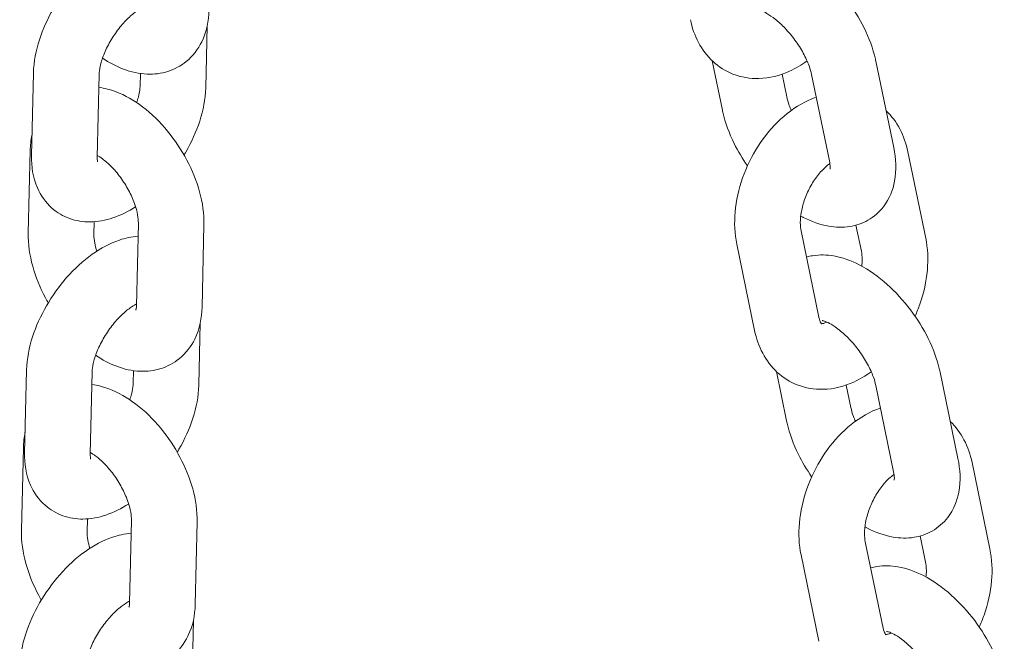
# Model space of a CAD drawing. Units: millimetres. Extents: x 0 to 49844, y 0 to 33849.
# Drawn here: x 24748 to 24838, y 29473 to 29529 of the extents above; entities that cross this region are included whole.
import ezdxf

# ---------------------------------------------------------------- set-up
doc = ezdxf.new("R2010")
doc.units = ezdxf.units.MM

# ---------------------------------------------------------------- blocks, each defined once
blk = doc.blocks.new('A$C29621C6C')
at = {"color": 0, "linetype": 'Continuous', "lineweight": 0, "extrusion": (-5.55112e-17, 0.816497, 0.57735)}
for p, q in [((-4256.335, 20716.98), (-4256.204, 20722.632)), ((-4209.124, 20714.93), (-4210.056, 20719.444)), ((-4195.1, 20719.392), (-4193.47, 20711.501)), ((-4272.077, 20718.31), (-4272.252, 20710.766)), ((-4266.079, 20718.171), (-4266.253, 20710.627)), ((-4262.333, 20717.119), (-4262.307, 20718.275)), ((-4203.248, 20716.144), (-4203.675, 20718.212)), ((-4200.976, 20718.179), (-4199.346, 20710.287)), ((-4272.545, 20703.683), (-4272.371, 20711.227)), ((-4192.177, 20711.129), (-4190.546, 20703.237)), ((-4266.547, 20703.544), (-4266.52, 20704.726)), ((-4262.493, 20704.587), (-4262.668, 20697.043)), ((-4256.495, 20704.448), (-4256.669, 20696.904)), ((-4196.916, 20704.416), (-4196.422, 20702.023)), ((-4200.302, 20695.999), (-4201.933, 20703.891)), ((-4206.178, 20694.785), (-4207.809, 20702.677)), ((-4256.963, 20689.822), (-4256.833, 20695.474)), ((-4272.705, 20691.151), (-4272.88, 20683.607)), ((-4266.707, 20691.013), (-4266.882, 20683.469)), ((-4262.962, 20689.96), (-4262.935, 20691.116)), ((-4203.255, 20686.522), (-4204.188, 20691.036)), ((-4189.231, 20690.984), (-4187.601, 20683.093)), ((-4197.379, 20687.736), (-4197.806, 20689.803)), ((-4195.107, 20689.77), (-4193.477, 20681.879)), ((-4273.174, 20676.525), (-4272.999, 20684.069)), ((-4186.308, 20682.72), (-4184.678, 20674.829)), ((-4267.175, 20676.386), (-4267.148, 20677.568)), ((-4263.122, 20677.429), (-4263.296, 20669.884)), ((-4257.123, 20677.29), (-4257.298, 20669.746)), ((-4194.434, 20667.591), (-4196.064, 20675.482)), ((-4191.048, 20676.007), (-4190.553, 20673.615)), ((-4200.31, 20666.377), (-4201.94, 20674.268)), ((-4257.592, 20662.663), (-4257.461, 20668.315))]:
    blk.add_line(p, q, dxfattribs=at)
at = {"color": 0, "linetype": 'Continuous', "lineweight": 0}
for points, knots in [([(-4261.892, 20730.564), (-4262.486, 20730.52), (-4263.052, 20730.394), (-4264.48, 20729.913), (-4265.3, 20729.464), (-4266.918, 20728.313), (-4267.704, 20727.586), (-4269.109, 20725.984), (-4269.731, 20725.114), (-4270.783, 20723.289), (-4271.214, 20722.335), (-4271.849, 20720.373), (-4272.048, 20719.363), (-4272.077, 20718.335), (-4272.077, 20718.322), (-4272.077, 20718.31)], [1.138803, 1.138803, 1.138803, 1.138803, 1.349854, 1.349854, 1.69687, 1.69687, 2.078416, 2.078416, 2.448752, 2.448752, 2.817072, 2.817072, 3.195488, 3.195488, 3.200147, 3.200147, 3.200147, 3.200147]), ([(-4207.307, 20729.907), (-4207.12, 20729.959), (-4206.932, 20730), (-4206.084, 20730.137), (-4205.441, 20730.112), (-4204.001, 20729.866), (-4203.229, 20729.577), (-4201.589, 20728.732), (-4200.739, 20728.123), (-4199.17, 20726.72), (-4198.45, 20725.932), (-4197.182, 20724.252), (-4196.631, 20723.364), (-4195.72, 20721.52), (-4195.364, 20720.563), (-4195.129, 20719.527), (-4195.114, 20719.46), (-4195.1, 20719.392)], [7.195474, 7.195474, 7.195474, 7.195474, 7.25949, 7.25949, 7.486208, 7.486208, 7.798585, 7.798585, 8.184931, 8.184931, 8.561174, 8.561174, 8.928554, 8.928554, 9.303044, 9.303044, 9.329103, 9.329103, 9.329103, 9.329103]), ([(-4262.036, 20724.37), (-4262.158, 20724.307), (-4262.294, 20724.228), (-4262.677, 20723.975), (-4262.938, 20723.773), (-4263.492, 20723.273), (-4263.785, 20722.968), (-4264.357, 20722.281), (-4264.635, 20721.896), (-4265.133, 20721.097), (-4265.351, 20720.683), (-4265.7, 20719.891), (-4265.832, 20719.512), (-4266.005, 20718.853), (-4266.052, 20718.568), (-4266.075, 20718.279), (-4266.078, 20718.223), (-4266.079, 20718.171)], [1.510297, 1.510297, 1.510297, 1.510297, 1.6486, 1.6486, 1.876922, 1.876922, 2.124684, 2.124684, 2.384633, 2.384633, 2.647106, 2.647106, 2.901628, 2.901628, 3.138121, 3.138121, 3.200147, 3.200147, 3.200147, 3.200147]), ([(-4256.041, 20724.063), (-4256.064, 20723.089), (-4256.247, 20722.101), (-4257.03, 20720.504), (-4257.503, 20719.873), (-4258.608, 20718.969), (-4259.189, 20718.658), (-4260.416, 20718.268), (-4261.06, 20718.196), (-4262.438, 20718.247), (-4263.161, 20718.416), (-4264.52, 20718.926), (-4265.16, 20719.269), (-4265.767, 20719.676)], [3.224893, 3.224893, 3.224893, 3.224893, 3.584404, 3.584404, 3.838407, 3.838407, 4.044956, 4.044956, 4.260068, 4.260068, 4.527001, 4.527001, 4.79444, 4.79444, 4.79444, 4.79444]), ([(-4205.88, 20724.099), (-4205.88, 20724.099), (-4205.87, 20724.098), (-4205.806, 20724.088), (-4205.709, 20724.066), (-4205.434, 20723.962), (-4205.253, 20723.877), (-4204.82, 20723.625), (-4204.563, 20723.45), (-4204.003, 20723.004), (-4203.698, 20722.725), (-4203.085, 20722.083), (-4202.777, 20721.715), (-4202.209, 20720.938), (-4201.949, 20720.528), (-4201.516, 20719.729), (-4201.34, 20719.339), (-4201.101, 20718.686), (-4201.024, 20718.412), (-4200.976, 20718.179)], [7.398604, 7.398604, 7.398604, 7.398604, 7.47829, 7.47829, 7.666057, 7.666057, 7.865208, 7.865208, 8.087514, 8.087514, 8.332273, 8.332273, 8.592013, 8.592013, 8.856576, 8.856576, 9.11491, 9.11491, 9.329103, 9.329103, 9.329103, 9.329103]), ([(-4201.387, 20719.424), (-4201.891, 20719.059), (-4202.427, 20718.741), (-4203.861, 20718.092), (-4204.807, 20717.842), (-4206.583, 20717.799), (-4207.397, 20717.93), (-4208.826, 20718.492), (-4209.448, 20718.886), (-4210.525, 20719.873), (-4210.97, 20720.471), (-4211.659, 20721.77), (-4211.898, 20722.474), (-4212.047, 20723.194)], [7.730793, 7.730793, 7.730793, 7.730793, 7.948089, 7.948089, 8.280986, 8.280986, 8.54752, 8.54752, 8.783826, 8.783826, 9.03196, 9.03196, 9.28934, 9.28934, 9.28934, 9.28934]), ([(-4266.105, 20717.015), (-4265.572, 20716.941), (-4265.061, 20716.803), (-4263.684, 20716.286), (-4262.864, 20715.805), (-4261.269, 20714.592), (-4260.504, 20713.84), (-4259.147, 20712.19), (-4258.553, 20711.297), (-4257.565, 20709.429), (-4257.169, 20708.456), (-4256.623, 20706.471), (-4256.472, 20705.46), (-4256.495, 20704.448)], [1.193181, 1.193181, 1.193181, 1.193181, 1.385409, 1.385409, 1.734488, 1.734488, 2.113433, 2.113433, 2.482946, 2.482946, 2.851384, 2.851384, 3.224893, 3.224893, 3.224893, 3.224893]), ([(-4262.646, 20715.614), (-4262.585, 20715.789), (-4262.533, 20715.959), (-4262.407, 20716.437), (-4262.36, 20716.722), (-4262.337, 20717.011), (-4262.335, 20717.067), (-4262.333, 20717.119)], [5.9230928, 5.9230928, 5.9230928, 5.9230928, 6.0432209, 6.0432209, 6.2797139, 6.2797139, 6.34174, 6.34174, 6.34174, 6.34174]), ([(-4258.312, 20710.823), (-4258.258, 20710.912), (-4258.206, 20711.001), (-4257.629, 20712.001), (-4257.198, 20712.954), (-4256.563, 20714.917), (-4256.364, 20715.927), (-4256.336, 20716.955), (-4256.335, 20716.967), (-4256.335, 20716.98)], [5.5539901, 5.5539901, 5.5539901, 5.5539901, 5.5903445, 5.5903445, 5.9586649, 5.9586649, 6.337081, 6.337081, 6.34174, 6.34174, 6.34174, 6.34174]), ([(-4207.809, 20702.677), (-4208.006, 20703.632), (-4208.046, 20704.617), (-4207.868, 20706.655), (-4207.632, 20707.709), (-4206.918, 20709.747), (-4206.439, 20710.729), (-4205.275, 20712.544), (-4204.59, 20713.377), (-4203.043, 20714.807), (-4202.18, 20715.409), (-4201.008, 20715.939), (-4200.781, 20716.03), (-4200.549, 20716.111)], [3.006155, 3.006155, 3.006155, 3.006155, 3.347582, 3.347582, 3.712566, 3.712566, 4.077257, 4.077257, 4.442118, 4.442118, 4.806496, 4.806496, 4.891924, 4.891924, 4.891924, 4.891924]), ([(-4202.836, 20714.898), (-4202.902, 20715.05), (-4202.962, 20715.198), (-4203.122, 20715.636), (-4203.2, 20715.91), (-4203.248, 20716.144)], [5.8700328, 5.8700328, 5.8700328, 5.8700328, 5.9733169, 5.9733169, 6.1875104, 6.1875104, 6.1875104, 6.1875104]), ([(-4206.837, 20709.825), (-4207.291, 20710.482), (-4207.697, 20711.169), (-4208.504, 20712.803), (-4208.86, 20713.76), (-4209.095, 20714.795), (-4209.11, 20714.863), (-4209.124, 20714.93)], [5.5044186, 5.5044186, 5.5044186, 5.5044186, 5.7869612, 5.7869612, 6.1614514, 6.1614514, 6.1875104, 6.1875104, 6.1875104, 6.1875104]), ([(-4194.167, 20714.878), (-4193.654, 20714.389), (-4193.237, 20713.82), (-4192.565, 20712.553), (-4192.325, 20711.849), (-4192.177, 20711.129)], [5.6547594, 5.6547594, 5.6547594, 5.6547594, 5.8903674, 5.8903674, 6.1477476, 6.1477476, 6.1477476, 6.1477476]), ([(-4193.47, 20711.501), (-4193.262, 20710.497), (-4193.195, 20709.475), (-4193.538, 20707.637), (-4193.851, 20706.818), (-4194.785, 20705.61), (-4195.277, 20705.178), (-4196.351, 20704.57), (-4196.921, 20704.382), (-4198.14, 20704.186), (-4198.783, 20704.211), (-4200.223, 20704.456), (-4200.995, 20704.745), (-4201.808, 20705.164), (-4201.887, 20705.206), (-4201.965, 20705.25)], [3.045918, 3.045918, 3.045918, 3.045918, 3.433375, 3.433375, 3.726585, 3.726585, 3.926913, 3.926913, 4.117897, 4.117897, 4.344616, 4.344616, 4.656992, 4.656992, 4.690893, 4.690893, 4.690893, 4.690893]), ([(-4272.252, 20710.766), (-4272.274, 20709.784), (-4272.139, 20708.782), (-4271.423, 20707.143), (-4270.978, 20706.492), (-4269.913, 20705.553), (-4269.352, 20705.226), (-4268.163, 20704.801), (-4267.537, 20704.709), (-4266.193, 20704.713), (-4265.485, 20704.854), (-4264.087, 20705.326), (-4263.399, 20705.676), (-4262.747, 20706.098)], [3.200147, 3.200147, 3.200147, 3.200147, 3.566079, 3.566079, 3.820103, 3.820103, 4.022212, 4.022212, 4.231291, 4.231291, 4.491446, 4.491446, 4.778269, 4.778269, 4.778269, 4.778269]), ([(-4266.253, 20710.627), (-4266.257, 20710.454), (-4266.242, 20710.329), (-4266.222, 20710.23), (-4266.216, 20710.212), (-4266.216, 20710.212)], [3.2001473, 3.2001473, 3.2001473, 3.2001473, 3.4075523, 3.4075523, 3.5214783, 3.5214783, 3.5214783, 3.5214783]), ([(-4266.249, 20710.794), (-4266.1, 20710.708), (-4265.936, 20710.601), (-4265.51, 20710.282), (-4265.24, 20710.047), (-4264.685, 20709.483), (-4264.401, 20709.149), (-4263.861, 20708.415), (-4263.608, 20708.014), (-4263.171, 20707.202), (-4262.988, 20706.79), (-4262.713, 20706.022), (-4262.618, 20705.665), (-4262.51, 20705.061), (-4262.49, 20704.809), (-4262.493, 20704.606), (-4262.493, 20704.597), (-4262.493, 20704.587)], [1.564148, 1.564148, 1.564148, 1.564148, 1.724197, 1.724197, 1.959015, 1.959015, 2.210806, 2.210806, 2.471804, 2.471804, 2.732378, 2.732378, 2.982387, 2.982387, 3.213111, 3.213111, 3.224893, 3.224893, 3.224893, 3.224893]), ([(-4201.933, 20703.891), (-4201.975, 20704.097), (-4202.003, 20704.354), (-4202.002, 20704.952), (-4201.971, 20705.293), (-4201.836, 20706.029), (-4201.728, 20706.426), (-4201.438, 20707.226), (-4201.253, 20707.629), (-4200.827, 20708.387), (-4200.586, 20708.742), (-4200.086, 20709.357), (-4199.829, 20709.62), (-4199.486, 20709.911), (-4199.394, 20709.983), (-4199.304, 20710.048)], [3.006155, 3.006155, 3.006155, 3.006155, 3.239075, 3.239075, 3.478657, 3.478657, 3.729036, 3.729036, 3.986567, 3.986567, 4.244679, 4.244679, 4.496362, 4.496362, 4.591934, 4.591934, 4.591934, 4.591934]), ([(-4199.346, 20710.287), (-4199.297, 20710.05), (-4199.278, 20709.854), (-4199.275, 20709.601), (-4199.287, 20709.533), (-4199.289, 20709.522), (-4199.29, 20709.522), (-4199.29, 20709.522)], [3.0459178, 3.0459178, 3.0459178, 3.0459178, 3.2637121, 3.2637121, 3.4573661, 3.4573661, 3.4740796, 3.4740796, 3.4740796, 3.4740796]), ([(-4262.521, 20703.405), (-4263.114, 20703.362), (-4263.681, 20703.235), (-4265.108, 20702.754), (-4265.928, 20702.306), (-4267.546, 20701.155), (-4268.332, 20700.428), (-4269.737, 20698.826), (-4270.359, 20697.956), (-4271.411, 20696.131), (-4271.843, 20695.177), (-4272.477, 20693.214), (-4272.677, 20692.205), (-4272.705, 20691.176), (-4272.705, 20691.164), (-4272.705, 20691.151)], [1.138803, 1.138803, 1.138803, 1.138803, 1.349854, 1.349854, 1.69687, 1.69687, 2.078416, 2.078416, 2.448752, 2.448752, 2.817072, 2.817072, 3.195488, 3.195488, 3.200147, 3.200147, 3.200147, 3.200147]), ([(-4270.729, 20697.309), (-4270.816, 20697.461), (-4270.9, 20697.615), (-4271.476, 20698.702), (-4271.871, 20699.676), (-4272.418, 20701.66), (-4272.569, 20702.671), (-4272.545, 20703.683)], [5.5633805, 5.5633805, 5.5633805, 5.5633805, 5.6245383, 5.6245383, 5.9929769, 5.9929769, 6.3664858, 6.3664858, 6.3664858, 6.3664858]), ([(-4266.293, 20702.033), (-4266.376, 20702.299), (-4266.437, 20702.552), (-4266.531, 20703.07), (-4266.55, 20703.322), (-4266.547, 20703.525), (-4266.547, 20703.535), (-4266.547, 20703.544)], [5.9414821, 5.9414821, 5.9414821, 5.9414821, 6.1239793, 6.1239793, 6.3547039, 6.3547039, 6.3664858, 6.3664858, 6.3664858, 6.3664858]), ([(-4190.546, 20703.237), (-4190.349, 20702.282), (-4190.309, 20701.297), (-4190.487, 20699.259), (-4190.723, 20698.205), (-4191.21, 20696.815), (-4191.356, 20696.449), (-4191.518, 20696.089)], [6.1477476, 6.1477476, 6.1477476, 6.1477476, 6.4891749, 6.4891749, 6.8541588, 6.8541588, 6.986968, 6.986968, 6.986968, 6.986968]), ([(-4201.438, 20701.498), (-4201.251, 20701.551), (-4201.063, 20701.591), (-4200.215, 20701.728), (-4199.572, 20701.704), (-4198.132, 20701.458), (-4197.36, 20701.169), (-4195.72, 20700.323), (-4194.87, 20699.714), (-4193.301, 20698.312), (-4192.581, 20697.523), (-4191.313, 20695.843), (-4190.762, 20694.956), (-4189.851, 20693.111), (-4189.495, 20692.154), (-4189.26, 20691.119), (-4189.245, 20691.051), (-4189.231, 20690.984)], [7.195474, 7.195474, 7.195474, 7.195474, 7.25949, 7.25949, 7.486208, 7.486208, 7.798585, 7.798585, 8.184931, 8.184931, 8.561174, 8.561174, 8.928554, 8.928554, 9.303044, 9.303044, 9.329103, 9.329103, 9.329103, 9.329103]), ([(-4196.422, 20702.023), (-4196.38, 20701.817), (-4196.352, 20701.56), (-4196.353, 20701.078), (-4196.365, 20700.876), (-4196.39, 20700.664)], [6.1477476, 6.1477476, 6.1477476, 6.1477476, 6.380668, 6.380668, 6.5286741, 6.5286741, 6.5286741, 6.5286741]), ([(-4262.664, 20697.212), (-4262.786, 20697.149), (-4262.922, 20697.07), (-4263.305, 20696.817), (-4263.567, 20696.615), (-4264.12, 20696.114), (-4264.413, 20695.809), (-4264.985, 20695.122), (-4265.263, 20694.738), (-4265.761, 20693.939), (-4265.98, 20693.524), (-4266.328, 20692.732), (-4266.46, 20692.353), (-4266.633, 20691.694), (-4266.68, 20691.409), (-4266.703, 20691.121), (-4266.706, 20691.065), (-4266.707, 20691.013)], [1.510297, 1.510297, 1.510297, 1.510297, 1.6486, 1.6486, 1.876922, 1.876922, 2.124684, 2.124684, 2.384633, 2.384633, 2.647106, 2.647106, 2.901628, 2.901628, 3.138121, 3.138121, 3.200147, 3.200147, 3.200147, 3.200147]), ([(-4262.668, 20697.043), (-4262.672, 20696.873), (-4262.693, 20696.754), (-4262.716, 20696.66), (-4262.723, 20696.644), (-4262.723, 20696.644)], [3.2248931, 3.2248931, 3.2248931, 3.2248931, 3.4340232, 3.4340232, 3.547211, 3.547211, 3.547211, 3.547211]), ([(-4256.669, 20696.904), (-4256.692, 20695.93), (-4256.875, 20694.943), (-4257.658, 20693.345), (-4258.131, 20692.714), (-4259.237, 20691.811), (-4259.817, 20691.5), (-4261.045, 20691.109), (-4261.688, 20691.037), (-4263.067, 20691.088), (-4263.789, 20691.257), (-4265.149, 20691.768), (-4265.788, 20692.111), (-4266.395, 20692.517)], [3.224893, 3.224893, 3.224893, 3.224893, 3.584404, 3.584404, 3.838407, 3.838407, 4.044956, 4.044956, 4.260068, 4.260068, 4.527001, 4.527001, 4.79444, 4.79444, 4.79444, 4.79444]), ([(-4200.05, 20695.381), (-4200.05, 20695.381), (-4200.05, 20695.381), (-4200.052, 20695.382), (-4200.084, 20695.41), (-4200.185, 20695.595), (-4200.251, 20695.757), (-4200.301, 20695.991), (-4200.302, 20695.995), (-4200.302, 20695.999)], [8.7624433, 8.7624433, 8.7624433, 8.7624433, 8.7697463, 8.7697463, 9.0221193, 9.0221193, 9.2848677, 9.2848677, 9.2893402, 9.2893402, 9.2893402, 9.2893402]), ([(-4199.575, 20695.553), (-4199.705, 20695.492), (-4199.815, 20695.455), (-4199.983, 20695.413), (-4200.041, 20695.408), (-4200.074, 20695.408)], [7.9376204, 7.9376204, 7.9376204, 7.9376204, 8.1114611, 8.1114611, 8.2844101, 8.2844101, 8.2844101, 8.2844101]), ([(-4200.011, 20695.69), (-4200.011, 20695.69), (-4200.001, 20695.69), (-4199.937, 20695.679), (-4199.84, 20695.657), (-4199.566, 20695.553), (-4199.384, 20695.469), (-4198.951, 20695.217), (-4198.694, 20695.042), (-4198.134, 20694.595), (-4197.829, 20694.316), (-4197.216, 20693.674), (-4196.908, 20693.307), (-4196.34, 20692.53), (-4196.081, 20692.119), (-4195.647, 20691.32), (-4195.472, 20690.931), (-4195.233, 20690.278), (-4195.155, 20690.004), (-4195.107, 20689.77)], [7.398604, 7.398604, 7.398604, 7.398604, 7.47829, 7.47829, 7.666057, 7.666057, 7.865208, 7.865208, 8.087514, 8.087514, 8.332273, 8.332273, 8.592013, 8.592013, 8.856576, 8.856576, 9.11491, 9.11491, 9.329103, 9.329103, 9.329103, 9.329103]), ([(-4195.519, 20691.016), (-4196.022, 20690.65), (-4196.558, 20690.332), (-4197.992, 20689.683), (-4198.938, 20689.434), (-4200.715, 20689.39), (-4201.528, 20689.521), (-4202.957, 20690.084), (-4203.58, 20690.477), (-4204.656, 20691.464), (-4205.101, 20692.062), (-4205.79, 20693.361), (-4206.03, 20694.065), (-4206.178, 20694.785)], [7.730793, 7.730793, 7.730793, 7.730793, 7.948089, 7.948089, 8.280986, 8.280986, 8.54752, 8.54752, 8.783826, 8.783826, 9.03196, 9.03196, 9.28934, 9.28934, 9.28934, 9.28934]), ([(-4266.734, 20689.857), (-4266.2, 20689.782), (-4265.689, 20689.644), (-4264.313, 20689.127), (-4263.493, 20688.646), (-4261.897, 20687.434), (-4261.132, 20686.681), (-4259.775, 20685.032), (-4259.181, 20684.139), (-4258.193, 20682.271), (-4257.798, 20681.297), (-4257.251, 20679.313), (-4257.1, 20678.302), (-4257.123, 20677.29)], [1.193181, 1.193181, 1.193181, 1.193181, 1.385409, 1.385409, 1.734488, 1.734488, 2.113433, 2.113433, 2.482946, 2.482946, 2.851384, 2.851384, 3.224893, 3.224893, 3.224893, 3.224893]), ([(-4263.274, 20688.455), (-4263.213, 20688.631), (-4263.161, 20688.8), (-4263.035, 20689.279), (-4262.988, 20689.564), (-4262.966, 20689.852), (-4262.963, 20689.908), (-4262.962, 20689.96)], [5.9230928, 5.9230928, 5.9230928, 5.9230928, 6.0432209, 6.0432209, 6.2797139, 6.2797139, 6.34174, 6.34174, 6.34174, 6.34174]), ([(-4258.94, 20683.664), (-4258.887, 20683.753), (-4258.834, 20683.842), (-4258.258, 20684.842), (-4257.826, 20685.796), (-4257.191, 20687.759), (-4256.992, 20688.768), (-4256.964, 20689.797), (-4256.964, 20689.809), (-4256.963, 20689.822)], [5.5539901, 5.5539901, 5.5539901, 5.5539901, 5.5903445, 5.5903445, 5.9586649, 5.9586649, 6.337081, 6.337081, 6.34174, 6.34174, 6.34174, 6.34174]), ([(-4201.94, 20674.268), (-4202.137, 20675.223), (-4202.177, 20676.208), (-4201.999, 20678.246), (-4201.764, 20679.301), (-4201.049, 20681.338), (-4200.57, 20682.321), (-4199.406, 20684.136), (-4198.721, 20684.968), (-4197.174, 20686.399), (-4196.312, 20687), (-4195.139, 20687.53), (-4194.912, 20687.622), (-4194.68, 20687.702)], [3.006155, 3.006155, 3.006155, 3.006155, 3.347582, 3.347582, 3.712566, 3.712566, 4.077257, 4.077257, 4.442118, 4.442118, 4.806496, 4.806496, 4.891924, 4.891924, 4.891924, 4.891924]), ([(-4196.968, 20686.49), (-4197.034, 20686.641), (-4197.093, 20686.789), (-4197.253, 20687.228), (-4197.331, 20687.502), (-4197.379, 20687.736)], [5.8700328, 5.8700328, 5.8700328, 5.8700328, 5.9733169, 5.9733169, 6.1875104, 6.1875104, 6.1875104, 6.1875104]), ([(-4200.968, 20681.416), (-4201.422, 20682.074), (-4201.829, 20682.761), (-4202.635, 20684.394), (-4202.991, 20685.351), (-4203.226, 20686.387), (-4203.241, 20686.454), (-4203.255, 20686.522)], [5.5044186, 5.5044186, 5.5044186, 5.5044186, 5.7869612, 5.7869612, 6.1614514, 6.1614514, 6.1875104, 6.1875104, 6.1875104, 6.1875104]), ([(-4188.299, 20686.47), (-4187.785, 20685.981), (-4187.368, 20685.411), (-4186.696, 20684.144), (-4186.457, 20683.44), (-4186.308, 20682.72)], [5.6547594, 5.6547594, 5.6547594, 5.6547594, 5.8903674, 5.8903674, 6.1477476, 6.1477476, 6.1477476, 6.1477476]), ([(-4272.88, 20683.607), (-4272.903, 20682.625), (-4272.768, 20681.623), (-4272.051, 20679.985), (-4271.606, 20679.334), (-4270.541, 20678.395), (-4269.981, 20678.067), (-4268.791, 20677.643), (-4268.166, 20677.55), (-4266.821, 20677.554), (-4266.114, 20677.695), (-4264.715, 20678.167), (-4264.028, 20678.517), (-4263.376, 20678.94)], [3.200147, 3.200147, 3.200147, 3.200147, 3.566079, 3.566079, 3.820103, 3.820103, 4.022212, 4.022212, 4.231291, 4.231291, 4.491446, 4.491446, 4.778269, 4.778269, 4.778269, 4.778269]), ([(-4266.878, 20683.636), (-4266.728, 20683.55), (-4266.564, 20683.442), (-4266.138, 20683.124), (-4265.869, 20682.888), (-4265.314, 20682.324), (-4265.029, 20681.99), (-4264.489, 20681.257), (-4264.236, 20680.856), (-4263.799, 20680.043), (-4263.616, 20679.631), (-4263.342, 20678.864), (-4263.247, 20678.506), (-4263.138, 20677.903), (-4263.119, 20677.651), (-4263.121, 20677.448), (-4263.121, 20677.438), (-4263.122, 20677.429)], [1.564148, 1.564148, 1.564148, 1.564148, 1.724197, 1.724197, 1.959015, 1.959015, 2.210806, 2.210806, 2.471804, 2.471804, 2.732378, 2.732378, 2.982387, 2.982387, 3.213111, 3.213111, 3.224893, 3.224893, 3.224893, 3.224893]), ([(-4266.882, 20683.469), (-4266.886, 20683.295), (-4266.871, 20683.171), (-4266.851, 20683.071), (-4266.845, 20683.054), (-4266.845, 20683.054)], [3.2001473, 3.2001473, 3.2001473, 3.2001473, 3.4075523, 3.4075523, 3.5214783, 3.5214783, 3.5214783, 3.5214783]), ([(-4187.601, 20683.093), (-4187.394, 20682.089), (-4187.326, 20681.067), (-4187.669, 20679.228), (-4187.982, 20678.409), (-4188.916, 20677.201), (-4189.408, 20676.77), (-4190.482, 20676.161), (-4191.052, 20675.974), (-4192.271, 20675.777), (-4192.914, 20675.802), (-4194.354, 20676.048), (-4195.126, 20676.337), (-4195.939, 20676.756), (-4196.018, 20676.798), (-4196.097, 20676.841)], [3.045918, 3.045918, 3.045918, 3.045918, 3.433375, 3.433375, 3.726585, 3.726585, 3.926913, 3.926913, 4.117897, 4.117897, 4.344616, 4.344616, 4.656992, 4.656992, 4.690893, 4.690893, 4.690893, 4.690893]), ([(-4193.477, 20681.879), (-4193.428, 20681.641), (-4193.409, 20681.445), (-4193.406, 20681.193), (-4193.418, 20681.124), (-4193.421, 20681.114), (-4193.421, 20681.113), (-4193.421, 20681.113)], [3.0459178, 3.0459178, 3.0459178, 3.0459178, 3.2637121, 3.2637121, 3.4573661, 3.4573661, 3.4740796, 3.4740796, 3.4740796, 3.4740796]), ([(-4196.064, 20675.482), (-4196.106, 20675.688), (-4196.134, 20675.946), (-4196.133, 20676.543), (-4196.102, 20676.885), (-4195.967, 20677.621), (-4195.86, 20678.017), (-4195.569, 20678.817), (-4195.385, 20679.22), (-4194.959, 20679.978), (-4194.717, 20680.333), (-4194.218, 20680.949), (-4193.96, 20681.212), (-4193.618, 20681.502), (-4193.525, 20681.575), (-4193.435, 20681.64)], [3.006155, 3.006155, 3.006155, 3.006155, 3.239075, 3.239075, 3.478657, 3.478657, 3.729036, 3.729036, 3.986567, 3.986567, 4.244679, 4.244679, 4.496362, 4.496362, 4.591934, 4.591934, 4.591934, 4.591934]), ([(-4271.357, 20670.15), (-4271.444, 20670.303), (-4271.529, 20670.456), (-4272.104, 20671.544), (-4272.499, 20672.517), (-4273.046, 20674.502), (-4273.197, 20675.513), (-4273.174, 20676.525)], [5.5633805, 5.5633805, 5.5633805, 5.5633805, 5.6245383, 5.6245383, 5.9929769, 5.9929769, 6.3664858, 6.3664858, 6.3664858, 6.3664858]), ([(-4266.921, 20674.875), (-4267.004, 20675.141), (-4267.066, 20675.393), (-4267.159, 20675.912), (-4267.178, 20676.164), (-4267.176, 20676.367), (-4267.176, 20676.376), (-4267.175, 20676.386)], [5.9414821, 5.9414821, 5.9414821, 5.9414821, 6.1239793, 6.1239793, 6.3547039, 6.3547039, 6.3664858, 6.3664858, 6.3664858, 6.3664858]), ([(-4263.149, 20676.247), (-4263.743, 20676.203), (-4264.309, 20676.077), (-4265.736, 20675.596), (-4266.557, 20675.147), (-4268.174, 20673.996), (-4268.961, 20673.269), (-4270.366, 20671.667), (-4270.987, 20670.797), (-4272.04, 20668.972), (-4272.471, 20668.019), (-4273.106, 20666.056), (-4273.305, 20665.046), (-4273.333, 20664.018), (-4273.333, 20664.005), (-4273.334, 20663.993)], [1.138803, 1.138803, 1.138803, 1.138803, 1.349854, 1.349854, 1.69687, 1.69687, 2.078416, 2.078416, 2.448752, 2.448752, 2.817072, 2.817072, 3.195488, 3.195488, 3.200147, 3.200147, 3.200147, 3.200147]), ([(-4184.678, 20674.829), (-4184.48, 20673.873), (-4184.441, 20672.888), (-4184.618, 20670.85), (-4184.854, 20669.796), (-4185.341, 20668.406), (-4185.488, 20668.04), (-4185.649, 20667.681)], [6.1477476, 6.1477476, 6.1477476, 6.1477476, 6.4891749, 6.4891749, 6.8541588, 6.8541588, 6.986968, 6.986968, 6.986968, 6.986968]), ([(-4195.57, 20673.09), (-4195.382, 20673.142), (-4195.194, 20673.183), (-4194.346, 20673.32), (-4193.703, 20673.295), (-4192.263, 20673.049), (-4191.491, 20672.76), (-4189.851, 20671.915), (-4189.001, 20671.305), (-4187.432, 20669.903), (-4186.712, 20669.114), (-4185.444, 20667.435), (-4184.893, 20666.547), (-4183.983, 20664.702), (-4183.626, 20663.746), (-4183.391, 20662.71), (-4183.376, 20662.643), (-4183.362, 20662.575)], [7.195474, 7.195474, 7.195474, 7.195474, 7.25949, 7.25949, 7.486208, 7.486208, 7.798585, 7.798585, 8.184931, 8.184931, 8.561174, 8.561174, 8.928554, 8.928554, 9.303044, 9.303044, 9.329103, 9.329103, 9.329103, 9.329103]), ([(-4190.553, 20673.615), (-4190.511, 20673.409), (-4190.483, 20673.151), (-4190.484, 20672.669), (-4190.496, 20672.468), (-4190.521, 20672.256)], [6.1477476, 6.1477476, 6.1477476, 6.1477476, 6.380668, 6.380668, 6.5286741, 6.5286741, 6.5286741, 6.5286741]), ([(-4263.292, 20670.053), (-4263.415, 20669.99), (-4263.55, 20669.911), (-4263.933, 20669.658), (-4264.195, 20669.456), (-4264.748, 20668.956), (-4265.041, 20668.651), (-4265.614, 20667.964), (-4265.892, 20667.579), (-4266.389, 20666.78), (-4266.608, 20666.366), (-4266.956, 20665.574), (-4267.088, 20665.195), (-4267.262, 20664.536), (-4267.309, 20664.251), (-4267.331, 20663.962), (-4267.334, 20663.906), (-4267.335, 20663.854)], [1.510297, 1.510297, 1.510297, 1.510297, 1.6486, 1.6486, 1.876922, 1.876922, 2.124684, 2.124684, 2.384633, 2.384633, 2.647106, 2.647106, 2.901628, 2.901628, 3.138121, 3.138121, 3.200147, 3.200147, 3.200147, 3.200147]), ([(-4257.298, 20669.746), (-4257.32, 20668.772), (-4257.503, 20667.784), (-4258.287, 20666.187), (-4258.76, 20665.556), (-4259.865, 20664.652), (-4260.446, 20664.341), (-4261.673, 20663.951), (-4262.316, 20663.879), (-4263.695, 20663.93), (-4264.418, 20664.099), (-4265.777, 20664.609), (-4266.417, 20664.952), (-4267.023, 20665.359)], [3.224893, 3.224893, 3.224893, 3.224893, 3.584404, 3.584404, 3.838407, 3.838407, 4.044956, 4.044956, 4.260068, 4.260068, 4.527001, 4.527001, 4.79444, 4.79444, 4.79444, 4.79444]), ([(-4263.296, 20669.884), (-4263.3, 20669.715), (-4263.321, 20669.595), (-4263.345, 20669.502), (-4263.351, 20669.486), (-4263.351, 20669.486)], [3.2248931, 3.2248931, 3.2248931, 3.2248931, 3.4340232, 3.4340232, 3.547211, 3.547211, 3.547211, 3.547211]), ([(-4194.181, 20666.972), (-4194.181, 20666.972), (-4194.181, 20666.972), (-4194.183, 20666.974), (-4194.215, 20667.001), (-4194.316, 20667.186), (-4194.383, 20667.349), (-4194.432, 20667.583), (-4194.433, 20667.587), (-4194.434, 20667.591)], [8.7624433, 8.7624433, 8.7624433, 8.7624433, 8.7697463, 8.7697463, 9.0221193, 9.0221193, 9.2848677, 9.2848677, 9.2893402, 9.2893402, 9.2893402, 9.2893402]), ([(-4193.706, 20667.144), (-4193.836, 20667.084), (-4193.946, 20667.047), (-4194.114, 20667.005), (-4194.172, 20667), (-4194.205, 20666.999)], [7.9376204, 7.9376204, 7.9376204, 7.9376204, 8.1114611, 8.1114611, 8.2844101, 8.2844101, 8.2844101, 8.2844101]), ([(-4194.142, 20667.282), (-4194.142, 20667.282), (-4194.133, 20667.281), (-4194.068, 20667.271), (-4193.971, 20667.249), (-4193.697, 20667.145), (-4193.515, 20667.06), (-4193.082, 20666.808), (-4192.825, 20666.633), (-4192.265, 20666.187), (-4191.96, 20665.908), (-4191.347, 20665.265), (-4191.04, 20664.898), (-4190.472, 20664.121), (-4190.212, 20663.711), (-4189.778, 20662.911), (-4189.603, 20662.522), (-4189.364, 20661.869), (-4189.287, 20661.595), (-4189.238, 20661.361)], [7.398604, 7.398604, 7.398604, 7.398604, 7.47829, 7.47829, 7.666057, 7.666057, 7.865208, 7.865208, 8.087514, 8.087514, 8.332273, 8.332273, 8.592013, 8.592013, 8.856576, 8.856576, 9.11491, 9.11491, 9.329103, 9.329103, 9.329103, 9.329103])]:
    blk.add_open_spline(points, degree=3, knots=knots, dxfattribs=at)
for points in [[(-4272.371, 20711.227), (-4272.36, 20711.704), (-4272.309, 20712.182), (-4272.208, 20712.658)], [(-4272.999, 20684.069), (-4272.988, 20684.546), (-4272.938, 20685.024), (-4272.836, 20685.499)]]:
    blk.add_open_spline(points, degree=3, dxfattribs=at)

msp = doc.modelspace()

# ---------------------------------------------------------------- block references
msp.add_blockref('A$C29621C6C', (29021.045, 8806.279))

doc.saveas('drawing.dxf')
